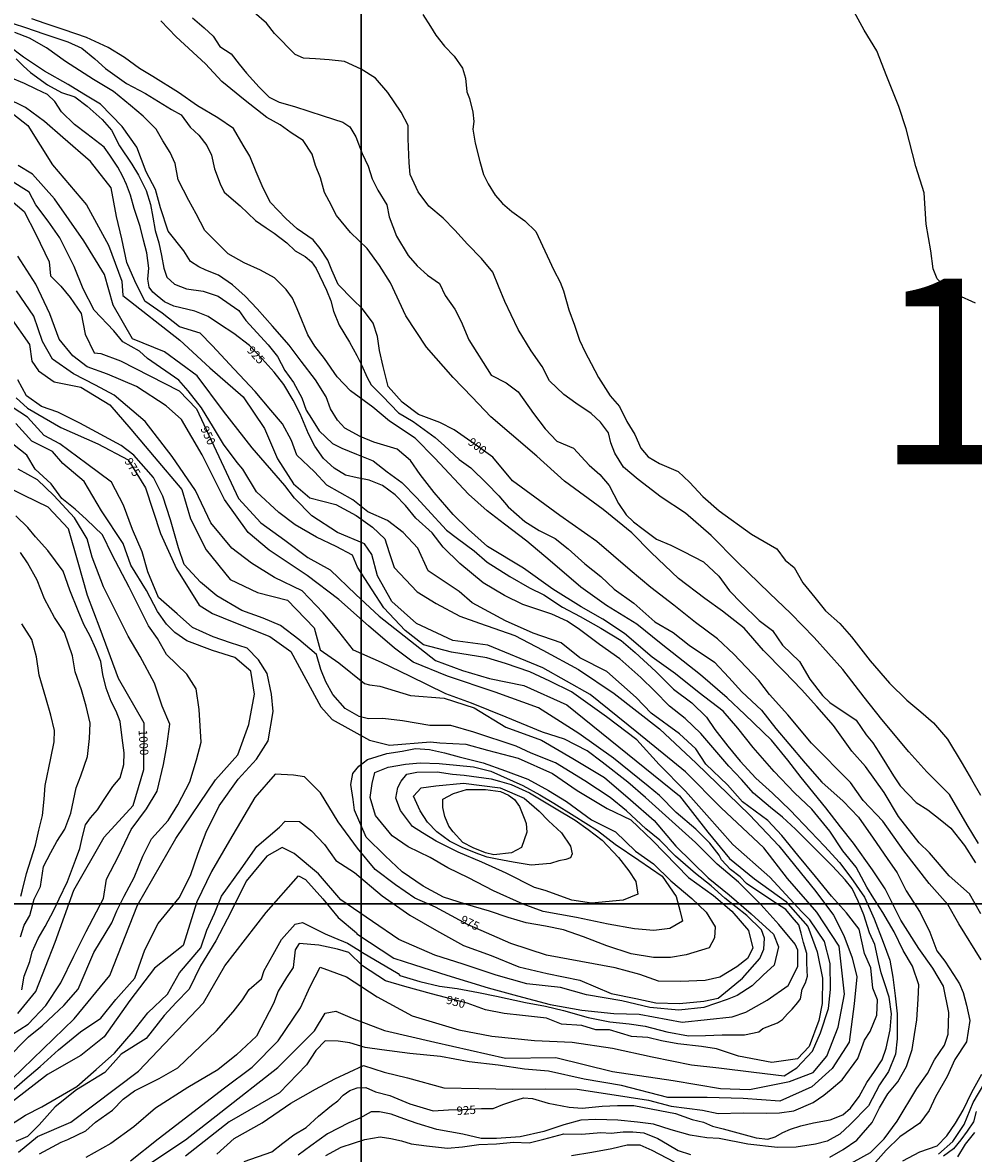
# Model space of a CAD drawing. Extents: x 351700 to 366421, y 6305800 to 6317437.
# Drawn here: x 355100 to 355662, y 6311052 to 6311721 of the extents above; entities that cross this region are included whole.
import ezdxf

# ---------------------------------------------------------------- set-up
doc = ezdxf.new("R2010")
doc.units = 0
doc.header["$MEASUREMENT"] = 0
doc.layers.get('0').update_dxf_attribs({"linetype": 'CONTINUOUS'})

msp = doc.modelspace()

# ---------------------------------------------------------------- linework, layer by layer
at = {"color": 3}
for points in [[(354400, 6311200), (355300, 6311200), (355300, 6311800), (354400, 6311800), (354400, 6311200)], [(355300, 6311200), (356200, 6311200), (356200, 6311800), (355300, 6311800), (355300, 6311200)], [(354400, 6310600), (355300, 6310600), (355300, 6311200), (354400, 6311200), (354400, 6310600)], [(355300, 6310600), (356200, 6310600), (356200, 6311200), (355300, 6311200), (355300, 6310600)]]:
    msp.add_lwpolyline(points, dxfattribs=at)
at = {"color": 1}
for points in [[(355665.34, 6311235.68), (355658.6, 6311246.63), (355648.18, 6311264.72), (355634.8, 6311277.97), (355624.08, 6311289.85), (355608.12, 6311309.12), (355597.63, 6311322.33), (355584.96, 6311338.67), (355568.11, 6311357.5), (355554.3, 6311371.86), (355541.58, 6311383.77), (355522.72, 6311402.18), (355507.16, 6311417.89), (355492.01, 6311431.16), (355477.47, 6311440.65), (355463.84, 6311451.01), (355455.27, 6311458.43), (355450.05, 6311466.7), (355447.69, 6311472.72), (355446.43, 6311478.72), (355441.63, 6311484.99), (355436.15, 6311490.16), (355427.12, 6311496.25), (355419.86, 6311501.44), (355411.53, 6311509.52), (355407.19, 6311518.01), (355400.65, 6311527.18), (355392.82, 6311539.92), (355388.72, 6311548.62), (355385.04, 6311556.43), (355381.17, 6311565.57), (355377.94, 6311573.82), (355371.16, 6311581.88), (355362.84, 6311590.41), (355355.39, 6311598.71), (355348.6, 6311605.66), (355340.03, 6311612.86), (355333.7, 6311621.37), (355328.95, 6311631.63), (355328.37, 6311638.51), (355327.89, 6311652.72), (355327.77, 6311660.49), (355323.66, 6311668.52), (355315.82, 6311680.15), (355308.38, 6311688.67), (355300.01, 6311693.87), (355290.07, 6311698.42), (355280.98, 6311699.41), (355272.99, 6311699.95), (355265.89, 6311700.48), (355261.03, 6311702.53), (355248.76, 6311715.1), (355243.95, 6311721.14), (355236.7, 6311727.44)], [(355336.41, 6311726.29), (355340.98, 6311719.14), (355344.24, 6311714), (355349.27, 6311707.5), (355354.97, 6311701.67), (355359.98, 6311694.51), (355361.68, 6311688.5), (355362.46, 6311680.5), (355364.19, 6311676.49), (355366.08, 6311668.48), (355366.67, 6311662.92), (355366.17, 6311658.49), (355367.39, 6311650.05), (355370.14, 6311639.36), (355372.48, 6311631.57), (355375.07, 6311625.99), (355379.21, 6311619.29), (355383.58, 6311614.36), (355389.07, 6311609.63), (355396.78, 6311604.22), (355403.36, 6311597.93), (355410.05, 6311583.43), (355413.94, 6311574.95), (355417.84, 6311567.81), (355419.77, 6311562.68), (355422.96, 6311551.55), (355426.17, 6311542.42), (355429.16, 6311533.51), (355432.62, 6311526.37), (355436.09, 6311519.67), (355440.42, 6311511.41), (355447.39, 6311500.68), (355452.86, 6311494.18), (355457.18, 6311485.48), (355461.97, 6311477.66), (355465.42, 6311469.63), (355469.79, 6311464.48), (355476.62, 6311460.62), (355487.67, 6311455.84), (355494.25, 6311449.55), (355502.13, 6311441.03), (355511.79, 6311432.48), (355530.93, 6311418.73), (355545.92, 6311410.12), (355550.94, 6311403.41), (355556.21, 6311398.91), (355561.43, 6311389.98), (355568.42, 6311381.24), (355574.76, 6311373.4), (355583.32, 6311365.76), (355590.1, 6311357.92), (355601.24, 6311343.81), (355612.62, 6311330.59), (355622.92, 6311320.48), (355631.27, 6311313.51), (355638.74, 6311306.99), (355647.05, 6311297.35), (355655.75, 6311283.05), (355661.17, 6311273.45), (355666.6, 6311264.29)], [(355663.54, 6311555.44), (355653.16, 6311560.22), (355647.43, 6311563.61), (355640.85, 6311569.9), (355638.49, 6311575.69), (355637.07, 6311586.36), (355634.39, 6311602.15), (355633.08, 6311620.8), (355628.18, 6311636.39), (355622.47, 6311658.64), (355618.2, 6311671.78), (355611.11, 6311689.62), (355605.09, 6311704.78), (355597.7, 6311717.07), (355591.84, 6311727.78)], [(355094.03, 6311720.87), (355101.33, 6311718.57), (355112.16, 6311714.9), (355126.31, 6311710.07), (355134.71, 6311706.43), (355142.4, 6311700.12), (355148.76, 6311694.28), (355161.08, 6311685.49), (355172.33, 6311679.59), (355187.76, 6311670.09), (355193.49, 6311666.92), (355198.72, 6311659.53), (355203.99, 6311654.81), (355208.58, 6311648.77), (355211.39, 6311642.97), (355213.28, 6311634.96), (355216.5, 6311626.05), (355218.87, 6311621.14), (355228.32, 6311613.04), (355237.53, 6311604.28), (355243.69, 6311599.99), (355248.54, 6311596.83), (355256.02, 6311591.2), (355260.84, 6311586.48), (355266.79, 6311583.09), (355270.53, 6311579.94), (355273.36, 6311575.91), (355279.41, 6311563.19), (355282, 6311556.73), (355283.69, 6311550.72)], [(355666.88, 6311166.88), (355653.61, 6311188.11), (355647.1, 6311199.5), (355636.16, 6311212.05), (355621.09, 6311231.31), (355608.66, 6311248.76), (355597.05, 6311261.09), (355589.64, 6311271.83), (355566.4, 6311294.95), (355552.41, 6311311.75), (355541.68, 6311323.86), (355535.35, 6311332.14), (355520.45, 6311347.62), (355510.8, 6311356.83), (355497.82, 6311366.52), (355485.07, 6311376.65), (355471.44, 6311387.24), (355459.14, 6311397.37), (355439.37, 6311414.46), (355417.59, 6311429.8), (355402.85, 6311440.62), (355389.65, 6311450.31), (355377.84, 6311464.2), (355368.82, 6311470.74), (355354.95, 6311480.44), (355346.57, 6311484.76), (355333.97, 6311489.56), (355324.3, 6311496.77), (355315.98, 6311506.19), (355313.03, 6311517.98), (355310.93, 6311527.33), (355309.7, 6311535.77), (355307.14, 6311543.57), (355300.81, 6311552.07), (355295.11, 6311557.69), (355286.34, 6311566.44), (355282.68, 6311574.91), (355280.31, 6311580.93), (355275.74, 6311587.86), (355271.59, 6311593.01), (355262.12, 6311599.34), (355255.32, 6311605.63), (355246.34, 6311615.05), (355242, 6311623.53), (355237.91, 6311633.12), (355234.03, 6311642.49), (355230.12, 6311648.97), (355224.48, 6311658.79), (355215.23, 6311665.11), (355203.11, 6311672.13), (355191.88, 6311680.03), (355176.68, 6311689.52), (355168.75, 6311694.27), (355159.95, 6311700.81), (355150.26, 6311706.69), (355137.45, 6311712.61), (355124.19, 6311717.2), (355112.91, 6311720.88), (355105.17, 6311723.63)], [(355666.79, 6311193.95), (355660.06, 6311205.79), (355647.99, 6311216.57), (355636.39, 6311230.02), (355630.26, 6311236.08), (355618.02, 6311251.53), (355609.55, 6311265.83), (355598.42, 6311281.27), (355590.32, 6311290.24), (355579.42, 6311305.45), (355569.57, 6311316.66), (355560.6, 6311326.75), (355550.3, 6311337.52), (355538.02, 6311349.86), (355526.65, 6311363.08), (355513.9, 6311373.22), (355503.34, 6311380.66), (355487.72, 6311392.38), (355471.71, 6311407.87), (355460.1, 6311419.54), (355443.17, 6311433.27), (355420.3, 6311450.18), (355404.05, 6311464.79), (355388.9, 6311477.61), (355376.82, 6311488.18), (355365.65, 6311499.85), (355354.47, 6311511.51), (355338.72, 6311529.45), (355326.52, 6311548), (355317.45, 6311567.41), (355310.92, 6311577.69), (355303.5, 6311587.77), (355293.63, 6311597.2), (355285.32, 6311607.28), (355280.99, 6311615.76), (355278.39, 6311620.89), (355275.84, 6311629.58), (355273.05, 6311636.93), (355270.92, 6311643.61), (355265.69, 6311651.66), (355258.65, 6311656.18), (355252.04, 6311660.92), (355244.11, 6311665.22), (355231.36, 6311675.36), (355217.51, 6311686.61), (355207.88, 6311697.15), (355190.54, 6311713.11), (355181.34, 6311722.53)], [(355200.24, 6311724.31), (355207.05, 6311718.46), (355212.31, 6311713.52), (355216.45, 6311707.26), (355223.06, 6311702.97), (355227.86, 6311696.92), (355232.23, 6311691.54), (355239.68, 6311683.25), (355245.6, 6311677.41), (355251.56, 6311674.46), (355260.63, 6311671.91), (355277.44, 6311666.39), (355289.16, 6311662.49), (355293.34, 6311659.78), (355296.82, 6311653.97), (355300.68, 6311643.94), (355304.14, 6311636.57), (355306.48, 6311629), (355309.95, 6311622.31), (355315.17, 6311613.59), (355316.63, 6311606.47), (355320.92, 6311595.11), (355327.88, 6311583.71), (355333.13, 6311577.44), (355339.27, 6311572.04), (355346.32, 6311567.08), (355349.78, 6311559.94), (355355.45, 6311551.89), (355359.13, 6311544.52), (355363.65, 6311533.82), (355376.92, 6311512.81), (355385.75, 6311508.27), (355393, 6311502.86), (355401.94, 6311490.11), (355408.93, 6311481.15), (355415.72, 6311473.75), (355425.66, 6311469.64), (355434.86, 6311459.55), (355441.22, 6311453.93), (355446.69, 6311447.43), (355452.33, 6311436.94), (355456.9, 6311430.23), (355461.07, 6311425.97), (355466.79, 6311421.69), (355474.7, 6311415.83), (355483.32, 6311412.18), (355490.82, 6311408.54), (355502.51, 6311402.41), (355511.73, 6311393.88), (355518.05, 6311385.15), (355525.07, 6311377.97), (355535.59, 6311367.64), (355543.51, 6311361.78), (355549.39, 6311353.06), (355559.48, 6311343.4), (355565.56, 6311332.9), (355572.99, 6311323.28), (355577.37, 6311319.01), (355593.01, 6311308.62), (355598.89, 6311299.9), (355602.83, 6311295.2)], [(355585.99, 6311044.22), (355601.42, 6311052.7), (355609.52, 6311060.81), (355617.21, 6311071.38), (355628.79, 6311090.55), (355635.13, 6311099.57), (355639.23, 6311107.51), (355645.12, 6311116.32), (355647.42, 6311122.73), (355647.81, 6311135.59), (355644.69, 6311151.16), (355638.39, 6311161.88), (355630.1, 6311173.51), (355619.44, 6311190.28), (355610.13, 6311208.8), (355602.5, 6311219.98), (355591.39, 6311235.86), (355583.74, 6311245.49), (355575, 6311256.69), (355560.36, 6311274.61), (355552.5, 6311284.91), (355542.88, 6311296.78), (355527.09, 6311312.05), (355516.56, 6311321.93), (355500.75, 6311335.43), (355477.45, 6311353.89), (355463.16, 6311365.37), (355445.09, 6311376.45), (355429.91, 6311387.27), (355411.91, 6311403.01), (355398.06, 6311414.49), (355384.87, 6311424.63), (355374.54, 6311432.51), (355363.56, 6311442.4), (355343.63, 6311463.71), (355332.01, 6311475.6), (355316.82, 6311485.54), (355306.93, 6311493.87), (355293.74, 6311503.56), (355285.85, 6311511.86), (355278.22, 6311522.6), (355272.54, 6311529.99), (355268.41, 6311536.69), (355264.97, 6311545.38), (355262.17, 6311552.07), (355259.36, 6311558.32), (355255.65, 6311563.47), (355248.64, 6311570.42), (355240.48, 6311574.96), (355230.76, 6311579.28), (355221.28, 6311584.72), (355207.47, 6311598.41), (355202.27, 6311608.24), (355197.93, 6311616.27), (355191.65, 6311628.33), (355190, 6311638.11), (355186.98, 6311644.58), (355182.63, 6311651.51), (355178.72, 6311658.43), (355171.05, 6311666.07), (355163.58, 6311672.37), (355153.47, 6311680.69), (355141.57, 6311687.71), (355125.05, 6311698.55), (355113.83, 6311706.45), (355103.69, 6311712.33), (355095.07, 6311715.54)], [(355577.4, 6311050.09), (355585.23, 6311054.44), (355593.3, 6311060.11), (355602.32, 6311070.44), (355606.66, 6311079.26), (355611.65, 6311087.42), (355617.52, 6311094.67), (355622.74, 6311103.71), (355625.98, 6311113.65), (355627.43, 6311122.51), (355628.88, 6311131.37), (355629.71, 6311143.56), (355630.04, 6311151.99), (355626.19, 6311163.13), (355620.76, 6311172.29), (355615.35, 6311183.45), (355608.62, 6311194.84), (355603.39, 6311203.11), (355599.26, 6311209.81), (355592.98, 6311221.65), (355585.11, 6311231.28), (355577.26, 6311242.91), (355566.77, 6311255.9), (355556.46, 6311265.56), (355544.42, 6311278.34), (355531.94, 6311292.46), (355522.99, 6311303.88), (355514.23, 6311313.97), (355499.94, 6311324.78), (355486.1, 6311336.04), (355472.23, 6311345.96), (355455.76, 6311359.91), (355442.99, 6311368.49), (355430.2, 6311375.73), (355413.46, 6311386.13), (355396.08, 6311398.54), (355374.7, 6311411.43), (355363.51, 6311421.54), (355354.52, 6311430.3), (355343.14, 6311443.3), (355334.84, 6311454.05), (355329.18, 6311462.32), (355321.27, 6311469.07), (355307.55, 6311473.22), (355299.38, 6311476.42), (355290.34, 6311481.41), (355285.96, 6311486.12), (355281.82, 6311492.82), (355279.25, 6311499.95), (355272.94, 6311510.01), (355264.43, 6311521.2), (355257.44, 6311530.6), (355247.6, 6311541.81), (355238.4, 6311552.13), (355231.39, 6311559.53), (355223.93, 6311566.27), (355215.56, 6311571.92), (355208.05, 6311574.89), (355203.86, 6311576.93), (355199.01, 6311580.09), (355195.1, 6311586.35), (355185.7, 6311598), (355181.22, 6311611.81), (355178.25, 6311622.71), (355172.84, 6311633.21), (355167.25, 6311647.69), (355158.53, 6311660), (355145.82, 6311673.24), (355135.9, 6311679.12), (355126.65, 6311684.77), (355112.54, 6311692.7), (355100.21, 6311701.05), (355091.19, 6311707.82)], [(355095.75, 6311700), (355100.14, 6311695.73), (355104.31, 6311691.91), (355114.43, 6311684.69), (355122.59, 6311680.16), (355130.55, 6311677.63), (355137.81, 6311672), (355146.81, 6311664.13), (355152.28, 6311657.85), (355157.04, 6311648.48), (355164.23, 6311637.74), (355168.15, 6311631.26), (355172.69, 6311622.11), (355175.25, 6311613.87), (355176.7, 6311606.31), (355178.16, 6311598.53), (355180.28, 6311591.18), (355181.74, 6311583.62), (355183.19, 6311576.06), (355184.9, 6311570.72), (355189.51, 6311566.67), (355196.58, 6311563.92), (355206.56, 6311562.48), (355215.4, 6311559.49), (355227.51, 6311551.14), (355231.65, 6311545.1), (355245.01, 6311530.75), (355250.47, 6311523.81), (355254.8, 6311515.55), (355260.04, 6311508.39), (355264.81, 6311499.46), (355267.38, 6311492.1), (355270.65, 6311487.18), (355275.21, 6311479.81), (355283.11, 6311472.4), (355288.63, 6311469.67), (355297.24, 6311466.02), (355307.19, 6311462.13), (355315.32, 6311455.61), (355324.12, 6311449.29), (355332.88, 6311440.31), (355339.23, 6311433.36), (355350.4, 6311421.03), (355357, 6311416.07), (355366.9, 6311408.86), (355374.58, 6311402.11), (355388.02, 6311393.75), (355399.7, 6311386.96), (355408.09, 6311382.87), (355419.1, 6311375.42), (355429.68, 6311369.97), (355441.81, 6311363.17), (355453.93, 6311355.71), (355462.05, 6311348.74), (355474.34, 6311337.5), (355484.87, 6311326.95), (355495.64, 6311318.84), (355504.41, 6311310.31), (355509.21, 6311303.15), (355517.07, 6311293.3), (355524.28, 6311284.34), (355533.48, 6311274.25), (355543.36, 6311265.48), (355553.89, 6311255.38), (355565.94, 6311242.81), (355574.26, 6311234.07), (355583.02, 6311224.42), (355589.79, 6311215.47), (355597.85, 6311203.84), (355603.68, 6311191.12), (355608.83, 6311177.31), (355612.91, 6311166.61), (355614.55, 6311156.61), (355615.96, 6311145.5), (355617.16, 6311134.83), (355617.18, 6311119.97), (355616.18, 6311110.88), (355612.04, 6311100.72), (355606.83, 6311092.8), (355600.23, 6311080.45), (355589.42, 6311069.26), (355583.35, 6311063.56), (355575.75, 6311059.43), (355568.84, 6311057.73), (355557.49, 6311055.87), (355546.38, 6311055.77), (355528.86, 6311057.75), (355511.81, 6311061.05), (355504.48, 6311061.36), (355494.73, 6311063.02), (355483.45, 6311066.26), (355473.05, 6311069.49), (355463.52, 6311070.7), (355451.98, 6311071.95), (355438.89, 6311072.32), (355430, 6311071.98), (355419.97, 6311069.21), (355408.14, 6311065.13), (355394.11, 6311061.96), (355380.11, 6311061.01), (355371, 6311061.12), (355360.15, 6311063.69), (355344.86, 6311066.3), (355333.14, 6311069.99), (355325.18, 6311072.74), (355317.66, 6311075.49), (355310.8, 6311076.9), (355305.91, 6311076.74), (355299.2, 6311073.04), (355292.72, 6311070.23), (355279.98, 6311063.72), (355270.11, 6311056.73), (355262.71, 6311051.27)], [(355230.68, 6311047.43), (355247.19, 6311053.23), (355253.7, 6311058.25), (355260.2, 6311063.28), (355267.37, 6311067.64), (355274.78, 6311074.21), (355282.42, 6311080.56), (355286.23, 6311083.4), (355289.38, 6311086.69), (355293.2, 6311089.53), (355297.66, 6311091.03), (355302.77, 6311091.19), (355308.51, 6311088.69), (355316.92, 6311086.59), (355328.85, 6311081.57), (355342.56, 6311077.42), (355351.68, 6311077.98), (355360.12, 6311078.11), (355371.23, 6311078.87), (355378.12, 6311078.79), (355383.92, 6311081.16), (355390.39, 6311083.31), (355395.97, 6311085.02), (355401.29, 6311084.73), (355410.58, 6311081.96), (355422.99, 6311079.6), (355430.76, 6311079.07), (355442.54, 6311080.27), (355451.65, 6311080.6), (355461.42, 6311080.49), (355476.71, 6311077.65), (355486.01, 6311075.77), (355495.96, 6311072.33), (355502.6, 6311070.7), (355507.9, 6311068.42), (355514.32, 6311066.79), (355533.8, 6311061.46), (355540.67, 6311060.72), (355544.91, 6311062), (355549.61, 6311064.61), (355554.08, 6311066.56), (355560.1, 6311068.48), (355567.67, 6311070.39), (355577.47, 6311072.06), (355585.06, 6311075.07), (355589.55, 6311079.02), (355594.75, 6311085.83), (355599.3, 6311094.21), (355603.83, 6311100.6), (355608.36, 6311107.64), (355610.67, 6311114.5), (355613.03, 6311125.34), (355613.83, 6311134.87), (355612.4, 6311144.65), (355609.62, 6311153.11), (355607.7, 6311159.13), (355606.24, 6311165.8), (355603.92, 6311175.81), (355600.91, 6311182.73), (355597.49, 6311193.42), (355594.04, 6311201.44), (355590.59, 6311209.03), (355586.44, 6311214.18), (355578.99, 6311222.25), (355567.38, 6311233.92), (355557.07, 6311244.03), (355549.39, 6311251.21), (355542.14, 6311256.85), (355532.25, 6311265.39), (355525.03, 6311273.46), (355517.58, 6311281.31), (355509.27, 6311291.17), (355500.96, 6311300.81), (355491.75, 6311309.57), (355482.51, 6311317), (355473.53, 6311325.98), (355465.41, 6311333.84), (355453.12, 6311344.85), (355441.02, 6311353.42), (355429.14, 6311362.21), (355421.87, 6311367.18), (355412.82, 6311371.27), (355395.57, 6311377.02), (355384.76, 6311382.47), (355372.2, 6311389.94), (355358.36, 6311401.41), (355348.49, 6311411.07), (355341.94, 6311419.57), (355332.28, 6311428.12), (355326.16, 6311435.73), (355320.03, 6311442.02), (355312.54, 6311447.43), (355304.81, 6311450.62), (355297.72, 6311452.04), (355290.64, 6311453.67), (355284.03, 6311457.74), (355277.67, 6311463.58), (355272.65, 6311470.74), (355268.75, 6311478.11), (355263.8, 6311489.93), (355259.68, 6311497.96), (355254.25, 6311507.34), (355248.57, 6311514.51), (355241.35, 6311522.58), (355233.9, 6311530.43), (355224.66, 6311537.42), (355216.07, 6311543.06), (355209.47, 6311547.58), (355201.52, 6311550.78), (355189.12, 6311553.58), (355183.6, 6311556.31), (355179.2, 6311559.69), (355176.79, 6311561.93), (355174.61, 6311564.84), (355173.78, 6311569.73), (355174.31, 6311576.16), (355173.1, 6311585.27), (355171.19, 6311592.62), (355169.3, 6311600.85), (355165.67, 6311611.54), (355163.55, 6311619.33), (355161.19, 6311625.57), (355159.03, 6311630.48), (355155.99, 6311635.84), (355151.2, 6311643), (355147.93, 6311647.69), (355137.59, 6311655.58), (355130.34, 6311661.21), (355122.66, 6311668.62), (355118.75, 6311674.88), (355114.36, 6311678.92), (355107.73, 6311682.11), (355100.67, 6311685.52), (355092.28, 6311688.94)], [(355081.46, 6311677.08), (355102.79, 6311660.64), (355117.37, 6311637.4), (355137.49, 6311613.64), (355150.5, 6311589.75), (355158.44, 6311568.36), (355158.99, 6311559.92), (355192.63, 6311533.57), (355210.41, 6311517.17), (355230.17, 6311500.08), (355242.81, 6311481.29), (355250.56, 6311463.23), (355259.92, 6311448.48), (355269.58, 6311440.16), (355285.08, 6311436.21), (355296.99, 6311429.86), (355306.67, 6311422.87), (355313.91, 6311415.9), (355316.47, 6311407.89), (355319.46, 6311398.98), (355333.04, 6311384.62), (355344.28, 6311377.61), (355358.39, 6311370.13), (355370.11, 6311366), (355390.89, 6311358.66), (355407.44, 6311350.04), (355428.61, 6311338.7), (355449.74, 6311324.47), (355476.56, 6311303.53), (355498.28, 6311283.09), (355529.86, 6311252.55), (355547.17, 6311234.16), (355569.02, 6311207.28), (355579.5, 6311193.18), (355585.56, 6311181.13), (355590.5, 6311167.98), (355593.23, 6311156.63), (355591.69, 6311140.67), (355588.73, 6311118.08), (355578.75, 6311102.44), (355566.62, 6311091.71), (355547.85, 6311083.05), (355526.11, 6311084.63), (355504.8, 6311085.32), (355481.48, 6311085.36), (355454.03, 6311092.34), (355431.87, 6311096.14), (355410.83, 6311100.82), (355396.63, 6311102.09), (355381.12, 6311104.49), (355363.82, 6311106.47), (355346.98, 6311109.54), (355328.79, 6311111.31), (355312.17, 6311113.5), (355302.41, 6311114.94), (355293.34, 6311117.71), (355286.47, 6311118.67), (355278.7, 6311118.76), (355273.07, 6311113.06), (355267.63, 6311104.69), (355251.64, 6311088.01), (355221.88, 6311070.82), (355196.07, 6311050.49)], [(355593.94, 6311108.48), (355597.85, 6311119.3), (355601.25, 6311124.37), (355605.15, 6311134.08), (355605.49, 6311143.18), (355602.7, 6311150.09), (355601.52, 6311162.08), (355597.86, 6311170.56), (355594.72, 6311185.02), (355587.29, 6311194.64), (355578.32, 6311204.51), (355568.92, 6311216.15), (355558.42, 6311228.7), (355549.03, 6311240.35), (355540.7, 6311249.32), (355525.75, 6311260.36), (355516.77, 6311270.45), (355504.05, 6311282.58), (355497.95, 6311291.75), (355488.29, 6311300.51), (355471.58, 6311312.69), (355462.82, 6311322.11), (355445.47, 6311337.39), (355429.36, 6311345.57), (355418.37, 6311354.35), (355401.79, 6311360.08), (355385.45, 6311367.37), (355365.6, 6311378.03), (355357.92, 6311384.78), (355339.65, 6311396.97), (355333.6, 6311410.35), (355324.84, 6311419.77), (355315.61, 6311426.76), (355303.9, 6311431.99), (355295.11, 6311438.97), (355279.68, 6311447.81), (355272.45, 6311455.66), (355261.92, 6311465.54), (355258.7, 6311474.23), (355253.5, 6311484.05), (355246.5, 6311492.12), (355237.32, 6311503.1), (355224.83, 6311516.34), (355211.91, 6311530.46), (355204.68, 6311537.65), (355192.51, 6311541.34), (355182.18, 6311549.45), (355172.06, 6311556.66), (355165.99, 6311568.71), (355161.25, 6311579.42), (355158.32, 6311593.43), (355155.17, 6311606.78), (355152.06, 6311623.68), (355139.82, 6311639.36), (355123.35, 6311653.52), (355112.59, 6311662.97), (355101.37, 6311671.31), (355089.68, 6311676.99)], [(355306.24, 6311406.67), (355301.88, 6311412.94), (355285.98, 6311419.78), (355270.78, 6311429.49), (355260.48, 6311440.04), (355254.8, 6311447.43), (355235.55, 6311469.84), (355218.51, 6311491.56), (355203.01, 6311512.37), (355183.65, 6311526.57), (355164.66, 6311534.34), (355153.15, 6311554.22), (355148.05, 6311572.47), (355135.88, 6311592.36), (355118.43, 6311617.19), (355105.52, 6311631.76), (355096.93, 6311636.97)], [(355463.15, 6311297.03), (355445.12, 6311310.55), (355424.44, 6311325.43), (355411.64, 6311331.79), (355399.72, 6311337.25), (355385.34, 6311342.08), (355374.28, 6311345.54), (355353.45, 6311348.88), (355336.85, 6311353.29), (355326.08, 6311361.62), (355313.37, 6311375.08), (355306.41, 6311385.81), (355297.92, 6311399.22), (355294.91, 6311406.36), (355285.2, 6311411.35), (355273.5, 6311417.03), (355260.94, 6311424.28), (355251.26, 6311431.49), (355238.1, 6311443.85), (355230.05, 6311457.25), (355226.55, 6311461.07), (355218.48, 6311472.03), (355212.61, 6311481.86), (355205.43, 6311493.48), (355197.57, 6311503.56), (355192.1, 6311509.83), (355173.61, 6311522.7), (355168.78, 6311526.97), (355158.86, 6311532.63), (355153.61, 6311539.12), (355142, 6311551.24), (355135.5, 6311563.96), (355130.12, 6311577.12), (355121.68, 6311594.08), (355114.71, 6311603.92), (355107.5, 6311613.54), (355103.6, 6311621.13), (355091.93, 6311628.37)], [(355090.02, 6311618.63), (355100.57, 6311609.63), (355107.5, 6311596.24), (355115.28, 6311579.95), (355116.06, 6311571.51), (355122.2, 6311565.45), (355127.88, 6311558.72), (355134.2, 6311549.33), (355136.71, 6311537.1), (355141.89, 6311525.95), (355145.89, 6311525.68), (355157.6, 6311521.33), (355192.24, 6311503.62), (355202.54, 6311492.85), (355227.38, 6311439.75), (355240.52, 6311425.4), (355254.82, 6311415.25), (355268.46, 6311404.89), (355281.69, 6311397.64), (355296.82, 6311383.04), (355310.64, 6311370.23), (355344.06, 6311343.89), (355359.97, 6311337.93), (355375.9, 6311333.31), (355396.28, 6311329.08), (355421.67, 6311317.7), (355488.48, 6311263.9), (355505.08, 6311242.41), (355517.98, 6311226.73), (355532.7, 6311214.8), (355551.18, 6311201.49), (355564.31, 6311186.48), (355569.89, 6311171.54), (355573.02, 6311155.98), (355572.82, 6311140.89), (355570.91, 6311130.93), (355565.16, 6311115.46), (355558.18, 6311108.22), (355543.04, 6311105.96), (355523.33, 6311109.73), (355510.28, 6311114.1), (355501.42, 6311115.53), (355487.44, 6311117.02), (355477.7, 6311118.91), (355469.73, 6311120.78), (355459.96, 6311121.33), (355446.91, 6311125.26), (355438.91, 6311125.35), (355430.51, 6311127.89), (355418.53, 6311128.69), (355409.69, 6311132.34), (355395.5, 6311133.84), (355384.63, 6311135.07), (355373.55, 6311137.2), (355362.72, 6311141.09), (355341.7, 6311146.66), (355325.76, 6311151.06), (355314.48, 6311154.29), (355300.83, 6311163.33), (355292.71, 6311171.19)], [(355109.7, 6311051.92), (355122.45, 6311058.88), (355126.47, 6311060.39), (355136.97, 6311065.59), (355142.81, 6311070.63), (355152.9, 6311077.83), (355159.21, 6311084.42), (355165.93, 6311089.22), (355180.47, 6311096.6), (355191.43, 6311102.9), (355214.37, 6311124.83), (355224.29, 6311136.03), (355229.71, 6311143.07), (355233.79, 6311149.23), (355240.98, 6311155.59), (355242.6, 6311160.45), (355247.83, 6311169.93), (355252.83, 6311178.75), (355260.95, 6311187.97), (355265.18, 6311188.81), (355278.64, 6311182.22), (355283.72, 6311179.94), (355291.9, 6311176.74), (355298.06, 6311172.9), (355300.71, 6311171.09), (355321.86, 6311158.65), (355322.96, 6311157.53), (355334.69, 6311154.06), (355346.42, 6311151.26), (355356.84, 6311149.81), (355369.47, 6311147.45), (355380.1, 6311145.33), (355397.15, 6311141.58), (355409.12, 6311139.45), (355419.74, 6311136.89), (355434.35, 6311132.72), (355447.19, 6311130.13), (355458.51, 6311128.9), (355468.04, 6311127.45), (355480.87, 6311124.2), (355493.73, 6311121.83), (355503.72, 6311121.94), (355513.72, 6311122.49), (355526.82, 6311122.34), (355535.29, 6311124.24), (355537.76, 6311126.21), (355546.46, 6311129.44), (355549.37, 6311131.4), (355552.31, 6311134.92), (355555.01, 6311137.55), (355558.39, 6311141.5), (355559.97, 6311143.7), (355560.94, 6311149.46), (355562.98, 6311153.21), (355564.15, 6311157.19), (355563.97, 6311160.3), (355563.81, 6311165.4), (355563.66, 6311170.51), (355561.74, 6311176.96), (355560.48, 6311182.53), (355558.99, 6311187.42), (355555.06, 6311192.13), (355551.34, 6311196.61), (355545.83, 6311200.22), (355540.11, 6311203.84), (355528, 6311211.97), (355524.28, 6311216), (355518.56, 6311220.28), (355513.3, 6311225.89), (355511.78, 6311228.79), (355506.32, 6311235.74), (355497.99, 6311244.04), (355486.35, 6311253.94), (355476.49, 6311264.04), (355469.9, 6311269.66), (355449.24, 6311286.09), (355428.78, 6311300.75), (355404.99, 6311315.89), (355379.35, 6311325.29), (355351.04, 6311334.71), (355330.72, 6311342.93), (355319.72, 6311351.27), (355304.35, 6311364.54), (355286.79, 6311380.05), (355268.09, 6311394.24), (355245.64, 6311409.15), (355233.12, 6311419.72), (355219.16, 6311439.18), (355205.96, 6311465.74), (355193.57, 6311486.52), (355184.57, 6311494.61), (355166.95, 6311506.13), (355149.95, 6311513.43), (355137.79, 6311517.78), (355129.43, 6311524.31), (355121.34, 6311534.17), (355115.77, 6311549.1), (355107.56, 6311566.73), (355096.89, 6311583.27)], [(355097.27, 6311052.96), (355108.5, 6311062.15), (355128.16, 6311070.79), (355168.31, 6311100.95), (355206.59, 6311141.34), (355219.32, 6311163.16), (355243.72, 6311194.83), (355262.88, 6311216.57), (355267.07, 6311214.31), (355277.36, 6311202.87), (355286.32, 6311191.9), (355297.3, 6311182.67), (355297.52, 6311182.23), (355319.32, 6311167.77), (355331.48, 6311163.86), (355350.72, 6311157.65), (355375.06, 6311150.27), (355392.54, 6311145.41), (355411.79, 6311140.31), (355430.63, 6311136.98), (355449.48, 6311134.99), (355464.58, 6311134.59), (355490.05, 6311129.86), (355519.64, 6311133.07), (355527.67, 6311135.86), (355540.2, 6311142.82), (355552.75, 6311151.55), (355558.45, 6311162.8), (355558.35, 6311172.57), (355556.85, 6311176.13), (355547.23, 6311187.78), (355536.5, 6311199.44), (355523.34, 6311212.69), (355510.6, 6311223.48), (355497.89, 6311236.28), (355482.09, 6311250.44), (355468.26, 6311262.8), (355457.72, 6311272.02), (355442.55, 6311283.73), (355433.75, 6311290.49), (355420.29, 6311297.3), (355407.24, 6311301.44), (355385.82, 6311310.34), (355365.27, 6311318.79), (355350.02, 6311324.29), (355328.84, 6311334.74), (355312.06, 6311342.7), (355295.5, 6311349.99), (355286.76, 6311361.19), (355277.58, 6311372.17), (355265.09, 6311385.18), (355248.76, 6311393.13), (355235.1, 6311401.5), (355223.44, 6311410.51), (355210.98, 6311425.52), (355201.9, 6311444.49), (355188.17, 6311464.61), (355172.23, 6311485.43), (355153.78, 6311500.96), (355142.75, 6311506.85), (355129.74, 6311513.66), (355117.41, 6311522.23), (355111.33, 6311532.73), (355106.2, 6311547.66), (355095.95, 6311562.64)], [(355283.69, 6311550.72), (355286.92, 6311542.47), (355293, 6311532.41), (355297.34, 6311524.38), (355300.16, 6311519.02), (355303.61, 6311511.43), (355306, 6311507.19), (355312.57, 6311500.46), (355321.99, 6311490.59), (355330.81, 6311485.38), (355343.79, 6311475.91), (355349.28, 6311470.97), (355358.06, 6311462.88), (355364.88, 6311457.92), (355374.3, 6311448.71), (355381.54, 6311441.31), (355387, 6311434.81), (355396.89, 6311426.26), (355405.25, 6311420.84), (355414.74, 6311416.07), (355422.44, 6311409.99), (355432.32, 6311401.23), (355441.76, 6311393.57), (355449.66, 6311386.16), (355461.32, 6311377.82), (355473.84, 6311366.8), (355484.64, 6311360.46), (355494.09, 6311353.03), (355509.06, 6311342.87), (355517.6, 6311333.9), (355525.27, 6311325.38), (355536.9, 6311314.6), (355545.41, 6311303.62), (355553.07, 6311294.66), (355562.69, 6311283.23), (355572.54, 6311272.03), (355585.27, 6311260.79), (355594.25, 6311251.14), (355602.97, 6311238.84), (355611.26, 6311226.76), (355617.14, 6311218.26), (355622.55, 6311207.55), (355630.82, 6311194.81), (355636.45, 6311183.2), (355640.74, 6311172.06), (355645.33, 6311166.02), (355650.55, 6311158.19), (355654.03, 6311152.6), (355656.19, 6311147.48), (355658.31, 6311139.91), (355660.19, 6311130.79), (355658.25, 6311118.16), (355651.23, 6311107.82), (355646.87, 6311097.66), (355639.83, 6311085.76), (355636.17, 6311077.59), (355630.52, 6311070.11), (355618.87, 6311062.04), (355610.77, 6311054.14), (355602.88, 6311045.36)], [(355091.98, 6311547.6), (355103.76, 6311531.04), (355105.18, 6311521.04), (355109.11, 6311515.45), (355118.35, 6311508.91), (355134.07, 6311505.62), (355151.26, 6311495.22), (355163.73, 6311480.87), (355177.51, 6311464.52), (355193.92, 6311445.24), (355199.02, 6311427.88), (355208.33, 6311409.35), (355222.53, 6311391.88), (355238.65, 6311384.15), (355256.36, 6311379.73), (355272.13, 6311363.35), (355275.74, 6311350.22), (355286.74, 6311342.55), (355301.91, 6311330.39), (355305, 6311329.47), (355310.99, 6311328.74), (355329.13, 6311323.2), (355349.1, 6311321.64), (355366.79, 6311315.89), (355385.52, 6311304.58), (355406.74, 6311296.79), (355425.25, 6311285.93), (355443.98, 6311274.62), (355459.36, 6311261.57), (355473.41, 6311249.21), (355486.31, 6311233.97), (355505.39, 6311215.33), (355517.69, 6311205.21), (355530.87, 6311193.96), (355544.04, 6311182.05), (355547.05, 6311174.47), (355544.47, 6311163.63), (355538.17, 6311157.93), (355531.42, 6311151.35), (355522.47, 6311145.69), (355516.66, 6311143.31), (355502.83, 6311138.59), (355487.93, 6311136.99), (355470.85, 6311138.52), (355454.24, 6311142.48), (355433.41, 6311146.05), (355417.92, 6311150.44), (355397.96, 6311152.67), (355379.82, 6311157.76), (355360.36, 6311164.2), (355343.55, 6311169.49), (355322.35, 6311178.83), (355306.72, 6311189.44), (355288.01, 6311202.3), (355274.67, 6311217.77), (355260.39, 6311229.69), (355253.33, 6311233.32), (355244.15, 6311228.1), (355231.97, 6311213.38), (355222.84, 6311195.07), (355213.96, 6311178.08), (355204.88, 6311163.32), (355198.26, 6311149.42), (355190.6, 6311141.52), (355183.4, 6311133.84), (355172.78, 6311120.2), (355158, 6311111.05), (355148.31, 6311100.07), (355131.52, 6311089.84), (355118.95, 6311079.78), (355109.48, 6311069.23), (355102.5, 6311062.21), (355095.58, 6311059.19)], [(355091.93, 6311068.77), (355101.34, 6311074.87), (355110.95, 6311079.87), (355131.76, 6311091.83), (355143.22, 6311101.91), (355154.01, 6311111.54), (355165.06, 6311124.29), (355173.65, 6311135.5), (355185.34, 6311146.46), (355192.39, 6311159.03), (355205.02, 6311173.97), (355208.71, 6311184.36), (355213.28, 6311194.29), (355217.41, 6311204.45), (355228.95, 6311220.74), (355238.23, 6311233.94), (355251.71, 6311245.32), (355255.08, 6311248.84), (355263.52, 6311248.74), (355270.56, 6311243.11), (355278.22, 6311235.03), (355284.99, 6311225.64), (355296, 6311218.41), (355312.47, 6311204.69), (355328.76, 6311193.18), (355344.63, 6311184.12), (355360.5, 6311175.29), (355376.86, 6311169.33), (355393.21, 6311162.71), (355410.04, 6311158.74), (355429.31, 6311154.75), (355447.86, 6311146.77), (355462.48, 6311143.94), (355474.44, 6311141.36), (355488.42, 6311140.98), (355502.88, 6311142.36), (355511.34, 6311144.04), (355517.85, 6311149.51), (355525.71, 6311155.86), (355535.86, 6311167.5), (355538.37, 6311173.02), (355538.68, 6311179.67), (355536.97, 6311184.57), (355528.2, 6311193.1), (355515.23, 6311203.24), (355507.1, 6311210.65), (355497.87, 6311217.86), (355486.01, 6311228.2), (355476.81, 6311237.63), (355468.46, 6311244.38), (355457.05, 6311254.94), (355447.38, 6311262.82), (355432.41, 6311272.75), (355415, 6311283.38), (355400.64, 6311289.1), (355391.81, 6311293.19), (355366.6, 6311301.47), (355353.1, 6311305.4), (355340.67, 6311305.54), (355324.49, 6311308.17), (355312.74, 6311309.63), (355304.3, 6311309.51), (355298.76, 6311310.9), (355290.6, 6311315.44), (355283.16, 6311323.73), (355279.04, 6311331.32), (355276.03, 6311338.68), (355273.48, 6311347.58), (355263.16, 6311356.36), (355252.16, 6311364.69), (355242, 6311369.03), (355229.4, 6311373.61), (355214.63, 6311382.21), (355204.97, 6311390.31), (355195.33, 6311400.85), (355191.91, 6311410.65), (355187.24, 6311427.13), (355182.54, 6311441.16), (355177.13, 6311452.32), (355165.53, 6311465.54), (355158.05, 6311471.17), (355133.57, 6311484.33), (355120.56, 6311490.91), (355110.83, 6311494.35), (355102.03, 6311500.67), (355096.82, 6311510.04)], [(355095.79, 6311499.41), (355102.6, 6311493.34), (355122.21, 6311481.79), (355144.08, 6311472.22), (355162.16, 6311462.7), (355172.27, 6311446.12), (355181.28, 6311419.09), (355190.8, 6311398.24)], [(355086.57, 6311083.25), (355100.95, 6311095.96), (355109.93, 6311103.62), (355120.94, 6311113.48), (355133.96, 6311124.2), (355145.84, 6311132.27), (355154.87, 6311143.26), (355166.14, 6311156), (355171.91, 6311172.8), (355179.89, 6311188.24), (355192.3, 6311203.41), (355198.92, 6311216.64), (355203.53, 6311229.9), (355208.36, 6311242.27), (355215.89, 6311257.94), (355227.21, 6311273.79), (355238.02, 6311285.64), (355245.05, 6311296.43), (355247.94, 6311313.71), (355246.96, 6311323.93), (355244.46, 6311336.16), (355239.24, 6311344.43), (355232.44, 6311351.16), (355222.71, 6311354.38), (355212.32, 6311358.05), (355200.17, 6311363.52), (355191.17, 6311371.61), (355179.97, 6311381.28), (355173.73, 6311396.44), (355170.33, 6311408.24), (355164.73, 6311421.39), (355159.37, 6311435.88), (355152.22, 6311449.5), (355137.7, 6311460.31), (355121.64, 6311472.26), (355112.38, 6311477.03), (355102.53, 6311488.01), (355088.87, 6311496.82)], [(355093.47, 6311096.35), (355130.09, 6311131.87), (355151.29, 6311157.58), (355167.58, 6311199.09), (355190.28, 6311238.53), (355213.81, 6311273.31), (355227.09, 6311288.02), (355233.54, 6311306.13), (355236.88, 6311324.06), (355234.62, 6311337.62), (355225.19, 6311345.71), (355211.93, 6311349.85), (355196.92, 6311355.57), (355189.66, 6311360.53), (355184.84, 6311365.47), (355179.39, 6311372.85), (355172.9, 6311385.35), (355163.78, 6311400.31), (355159.07, 6311413.23), (355146.23, 6311432.45), (355136.03, 6311449.87), (355123.52, 6311460.44), (355117.4, 6311467.61), (355105.06, 6311473.74), (355095.66, 6311484.27)], [(355089.77, 6311107.62), (355103.05, 6311121.23), (355111.14, 6311127.79), (355118.1, 6311134.15), (355123.95, 6311139.85), (355132.52, 6311149.51), (355141.69, 6311171.15), (355152.36, 6311188.78), (355155.34, 6311195.84), (355159.67, 6311204.45), (355165.59, 6311215.47), (355170.86, 6311228.06), (355175.88, 6311238.43), (355185.8, 6311249.19), (355191.47, 6311258.44), (355198.53, 6311272.12), (355202.48, 6311285.16), (355205.28, 6311295.56), (355204.2, 6311314.88), (355202.36, 6311327.1), (355196.92, 6311335.82), (355184.86, 6311347.5), (355179.43, 6311356.88), (355174.2, 6311364.48), (355162.73, 6311387.25), (355152.54, 6311406.45), (355146.92, 6311418.27), (355137.49, 6311427.48), (355130.69, 6311433.55), (355122.77, 6311439.85), (355116.45, 6311448.58), (355107.01, 6311457.12), (355102.23, 6311465.38), (355090.8, 6311474.39)], [(355088.22, 6311119.26), (355102.98, 6311128.63), (355113.34, 6311139.82), (355122.16, 6311153.25), (355129.91, 6311168.91), (355137.2, 6311183.47), (355147.44, 6311203.09), (355149.37, 6311214.6), (355156.42, 6311228.05), (355163.95, 6311243.94), (355172.99, 6311256.25), (355179.33, 6311266.61), (355183.09, 6311282.31), (355185.01, 6311293.16), (355186.73, 6311306.22), (355182.21, 6311316.92), (355177.73, 6311330.5), (355169.29, 6311346.35), (355162.12, 6311358.41), (355154.98, 6311372.46), (355147.42, 6311387.63), (355140.77, 6311405.01), (355137.8, 6311415.91), (355130.42, 6311428.42), (355118.17, 6311441.65), (355108.53, 6311450.85), (355097.08, 6311457.19)], [(355096.88, 6311135.02), (355107.48, 6311147.98), (355118.95, 6311177.33), (355130, 6311208.03), (355147.93, 6311239.3), (355165.04, 6311258.16), (355171.3, 6311279.38), (355171.65, 6311306.88), (355156.45, 6311333.24), (355145.51, 6311362.65), (355137.99, 6311382.49), (355132.47, 6311401.85), (355126.73, 6311421.89), (355114.69, 6311434.68), (355100.57, 6311441.51), (355088.66, 6311447.42)], [(355099.08, 6311148.94), (355100.52, 6311157.13), (355103.97, 6311165.74), (355105.38, 6311171.49), (355108.82, 6311179.44), (355112.91, 6311186.49), (355118.15, 6311196.19), (355121.35, 6311202.81), (355126.15, 6311213.18), (355130.98, 6311225.77), (355133.52, 6311232.61), (355135.17, 6311239.69), (355136.82, 6311246.77), (355139.76, 6311250.73), (355144.05, 6311255.56), (355147.9, 6311261.73), (355153.12, 6311269.43), (355157.33, 6311274.59), (355159.57, 6311282.42), (355159.83, 6311289.32), (355158.61, 6311298.21), (355157.41, 6311307.77), (355155.06, 6311314.01), (355152.02, 6311319.59), (355149.03, 6311327.61), (355147.14, 6311335.62), (355145.91, 6311343.4), (355142.9, 6311350.76), (355139.68, 6311358.34), (355135.78, 6311365.26), (355132.56, 6311373.29), (355127.62, 6311385.55), (355123.56, 6311396.91), (355119.2, 6311402.95), (355114.62, 6311409), (355107.18, 6311417.07), (355102.82, 6311422.67), (355095.59, 6311429.64)], [(355098.4, 6311180.45), (355100.49, 6311187.3), (355103.9, 6311193.03), (355106.47, 6311202.76), (355110.13, 6311210.26), (355112.06, 6311222), (355116.39, 6311230.38), (355119.81, 6311236.77), (355124.57, 6311244.03), (355128.26, 6311253.53), (355131.35, 6311268.58), (355134.11, 6311275.65), (355138.04, 6311287.14), (355139.29, 6311297.77), (355139.64, 6311306.87), (355137.34, 6311316.88), (355134.58, 6311326.67), (355130.73, 6311337.15), (355129.09, 6311346.7), (355124.39, 6311360.52), (355118.52, 6311369.46), (355112.67, 6311380.4), (355108.16, 6311391.55), (355102.53, 6311401.82), (355098.4, 6311407.86)], [(355173.8, 6311045.42), (355195.98, 6311060.25), (355216.85, 6311076.65), (355250.73, 6311103.11), (355272.34, 6311124.83), (355278.69, 6311135.18), (355284.93, 6311136.44), (355294.65, 6311132.34), (355313.87, 6311125.01), (355343.54, 6311118.02), (355385.39, 6311108.66), (355415.16, 6311108.98), (355448.81, 6311100.61), (355484.72, 6311095.31), (355512.64, 6311090.55), (355529.73, 6311090.13), (355553.56, 6311094.74), (355567.4, 6311100.13), (355575.52, 6311109.8), (355582.19, 6311127.03), (355585.99, 6311146.51), (355582.81, 6311174.95), (355569.75, 6311195.07), (355552.25, 6311215.01), (355538.27, 6311233.15), (355513.04, 6311256.74), (355492, 6311278.06), (355463.21, 6311301.47), (355435.52, 6311323.75), (355407.52, 6311339.61), (355375.05, 6311353.07), (355354.21, 6311355.75), (355332.8, 6311365.76), (355318.09, 6311378.8), (355309.62, 6311393.99), (355306.24, 6311406.67)], [(355190.8, 6311398.24), (355204.12, 6311376.78), (355212.05, 6311371.81), (355224.65, 6311366.56), (355245.86, 6311358.11), (355258.4, 6311349.31), (355276.18, 6311316.49), (355282.75, 6311309.09), (355305.02, 6311296.85), (355316.75, 6311293.83), (355340.98, 6311295.77), (355346.53, 6311295.27), (355361.84, 6311294.42), (355374.68, 6311290.95), (355392.83, 6311286.08), (355413.14, 6311276.97), (355427.89, 6311267.04), (355445.52, 6311256.4), (355459.64, 6311249.59), (355472.37, 6311237.46), (355493.62, 6311215.47), (355508.58, 6311204.87), (355519.35, 6311195.65), (355529.19, 6311184.22), (355531.72, 6311173.76), (355528.53, 6311167.58), (355522.24, 6311162.55), (355512.17, 6311156.46), (355503.48, 6311154.56), (355489.04, 6311154.06), (355475.94, 6311154.21), (355464.88, 6311158.11), (355450.28, 6311162.05), (355409.73, 6311169.62), (355388.5, 6311176.52), (355362.89, 6311187.69), (355343.92, 6311197.89), (355331.78, 6311203.35), (355320.33, 6311211.25), (355308.24, 6311220.27), (355297.74, 6311232.81), (355286.4, 6311248.47), (355275.96, 6311265.68), (355266.53, 6311275.11), (355259.88, 6311276.07), (355249.01, 6311276.64), (355237.06, 6311262.8), (355222.07, 6311237.46), (355211.39, 6311219.16), (355202.71, 6311201.07), (355194.6, 6311175.2), (355177.77, 6311161.86), (355163.08, 6311142.73), (355147.92, 6311121.16), (355134, 6311110.22), (355114.31, 6311098.91), (355094.34, 6311083.39)], [(355098.5, 6311204.41), (355099.66, 6311208.17), (355102.02, 6311217.9), (355107.35, 6311234.7), (355109.25, 6311243.55), (355111.43, 6311252.23), (355112.39, 6311261.93), (355112.94, 6311269.91), (355116.27, 6311286.07), (355118.4, 6311295.8), (355118.49, 6311302.46), (355116.39, 6311311.58), (355113.43, 6311321.82), (355109.39, 6311335.18), (355107.76, 6311346.07), (355105.02, 6311356.31), (355099.15, 6311365.7)], [(355163.39, 6311047.76), (355179.78, 6311060.88), (355219.04, 6311091.05), (355235.41, 6311103.29), (355250.94, 6311118.86), (355264.08, 6311138.46), (355269.79, 6311151.04), (355275.72, 6311162.51), (355291.41, 6311156.78), (355309.47, 6311144.81), (355330.2, 6311133.7), (355357.85, 6311125.39), (355377.35, 6311121.62), (355402.63, 6311119.11), (355424.83, 6311117.97), (355448.77, 6311114.58), (355472.24, 6311109.43), (355495.5, 6311104.73), (355511.69, 6311102.77), (355532.31, 6311100.31), (355550.27, 6311098.11), (355557.88, 6311102.9), (355567.12, 6311112.78), (355571.92, 6311123.6), (355576.55, 6311137.96), (355577.81, 6311149.27), (355577.57, 6311164.58), (355574.19, 6311177.71), (355565.47, 6311190.46), (355560.87, 6311195.17), (355541.82, 6311215.8), (355519.86, 6311235.14), (355504.54, 6311252.4), (355491.85, 6311266.52), (355476.29, 6311282.45), (355463.15, 6311297.03)], [(355303.05, 6311239.31), (355296.04, 6311255.46), (355295.23, 6311261.69), (355293.79, 6311270.58), (355294.99, 6311277), (355298.6, 6311281.4), (355303.76, 6311285.33), (355315.13, 6311288.97), (355324.25, 6311290.2), (355332.05, 6311291.88), (355340.48, 6311291.34), (355349.34, 6311289.24), (355357.97, 6311286.92), (355372.14, 6311283.43), (355385.4, 6311278.62), (355398.66, 6311273.81), (355410.79, 6311267.01), (355421.59, 6311260.45), (355436.32, 6311249.63), (355450.45, 6311242.59), (355462.29, 6311231.14), (355473.07, 6311223.69), (355483.16, 6311213.59), (355495.68, 6311203.02), (355504.23, 6311194.93), (355509.45, 6311186.22), (355509.14, 6311179.79), (355505.96, 6311173.83), (355492.36, 6311169.78), (355483.01, 6311168.11), (355473.01, 6311168.22), (355459.72, 6311170.37), (355445.34, 6311174.98), (355431.64, 6311180.46), (355419.7, 6311184.59), (355409.07, 6311186.71), (355397.55, 6311188.62), (355386.93, 6311191.85), (355375.87, 6311195.52), (355361.71, 6311199.68), (355348.66, 6311203.82), (355336.69, 6311210.31), (355324.29, 6311218.93), (355314.12, 6311228.41), (355303.05, 6311239.31)], [(355602.83, 6311295.2), (355606.31, 6311289.61), (355610.88, 6311282.46), (355615.01, 6311275.75), (355618.93, 6311269.72), (355628.35, 6311259.85), (355635.4, 6311255.55), (355642.65, 6311249.92), (355649.02, 6311244.74), (355657.11, 6311234.44), (355663.63, 6311224.16)], [(355318.27, 6311240.12), (355308.52, 6311252.13), (355305.24, 6311262.9), (355306.46, 6311271.1), (355308.1, 6311277.74), (355315.91, 6311280.75), (355326.15, 6311282.63), (355334.83, 6311283.42), (355346.15, 6311283.07), (355356.35, 6311282.06), (355366.55, 6311281.06), (355376.74, 6311278.5), (355395.7, 6311270.02), (355405.82, 6311264.4), (355414.02, 6311259.43), (355426.14, 6311251.97), (355439.8, 6311243.38), (355450.35, 6311235.27), (355464.22, 6311225.79), (355478.09, 6311216.31), (355486.37, 6311204.24), (355488.69, 6311195.33), (355490.17, 6311189.77), (355482.57, 6311185.42), (355473.22, 6311184.2), (355461.69, 6311185.22), (355446.17, 6311187.84), (355427.35, 6311191.82), (355407.63, 6311195.38), (355395.92, 6311199.73), (355378.25, 6311207.7), (355363.6, 6311215.36), (355351.34, 6311221.32), (355340.76, 6311227.44), (355327.86, 6311233.64), (355318.27, 6311240.12)], [(355330.38, 6311245.62), (355323.35, 6311255.15), (355320.5, 6311262.43), (355321.75, 6311268.7), (355323.58, 6311272.45), (355326.96, 6311276.63), (355332.98, 6311277.89), (355344.97, 6311277.98), (355354.06, 6311276.76), (355360.94, 6311276.02), (355376.9, 6311273.84), (355381.79, 6311272.55), (355388.82, 6311270.59), (355399.67, 6311265.59), (355414.43, 6311256.76), (355426.55, 6311249.52), (355434.25, 6311243.89), (355442.61, 6311237.58), (355452.24, 6311227.26), (355458.36, 6311219.42), (355462.5, 6311213.16), (355463.73, 6311205.61), (355455.02, 6311202.16), (355436.34, 6311200.37), (355424.6, 6311202.06), (355408.9, 6311207.79), (355402.49, 6311209.64), (355385.89, 6311218.09), (355371.38, 6311224.6), (355357.3, 6311230.49), (355344.47, 6311237), (355336.28, 6311241.91), (355330.38, 6311245.62)], [(355412, 6311223.73), (355400.66, 6311222.75), (355390.02, 6311224.65), (355380.5, 6311226.31), (355374.51, 6311227.49), (355369.65, 6311229.32), (355360.15, 6311232.98), (355352.21, 6311237.07), (355344.73, 6311242.48), (355339.25, 6311248.31), (355334.9, 6311255.02), (355331.01, 6311263.71), (355335.52, 6311268.54), (355344.26, 6311269.74), (355360.56, 6311271.43), (355382.16, 6311268.67), (355396.52, 6311262.52), (355405.4, 6311254.85), (355410.88, 6311249.09), (355418.61, 6311241.93), (355423.9, 6311234.02), (355424.96, 6311229.57), (355423.81, 6311227.14), (355421.14, 6311226.07), (355416.91, 6311225.45), (355412, 6311223.73)], [(355373.66, 6311230.16), (355366.37, 6311233.13), (355360.19, 6311236.31), (355354.5, 6311242.59), (355351.88, 6311245.95), (355349.51, 6311251.52), (355348.25, 6311256.86), (355348.31, 6311261.96), (355354.58, 6311265.22), (355362.25, 6311267.63), (355373.64, 6311267.63), (355382.49, 6311266.51), (355387.27, 6311264.26), (355390.64, 6311261.59), (355393.74, 6311257.52), (355395.29, 6311253.66), (355396.79, 6311249.64), (355397.65, 6311247.42), (355398.03, 6311242.31), (355394.8, 6311233.25), (355388.99, 6311230.21), (355378.53, 6311229), (355373.66, 6311230.16)], [(355292.71, 6311171.19), (355286.07, 6311173.04), (355275, 6311175.38), (355263.24, 6311176.41), (355260.97, 6311172.66), (355259.72, 6311162.25), (355255.87, 6311156.3), (355250.88, 6311148.15), (355248.12, 6311140.86), (355238.09, 6311121.67), (355226.18, 6311110.49), (355215.18, 6311101.74), (355197.5, 6311091.3), (355178.24, 6311079.09), (355165.43, 6311067.92), (355151.75, 6311058.1), (355136.99, 6311049.84)], [(355214.53, 6311051.83), (355224.86, 6311061.03), (355241.42, 6311070.38), (355258.45, 6311081.94), (355272.99, 6311090.21), (355284.4, 6311096.29), (355301.39, 6311104.3), (355313.55, 6311100.39), (355327.5, 6311096.9), (355348.96, 6311091.11), (355369.61, 6311090.65), (355389.82, 6311090.19), (355408.92, 6311090.42), (355427.79, 6311090.2), (355447.08, 6311087.31), (355470.13, 6311083.72), (355483.41, 6311080.24), (355502.03, 6311077.81), (355511.33, 6311075.92), (355526, 6311076.2), (355539.76, 6311076.04), (355547.54, 6311076.17), (355555.99, 6311077.41), (355567.39, 6311082.38), (355573.88, 6311086.74), (355578.15, 6311090.24), (355584.66, 6311095.71), (355593.94, 6311108.48)], [(355620.46, 6311047.82), (355630.52, 6311053.25), (355640.78, 6311056.68), (355646.63, 6311062.61), (355651.62, 6311070.09), (355656.16, 6311077.81), (355661.41, 6311088.4), (355667.33, 6311099.2)], [(355641.61, 6311051.79), (355650.14, 6311059.24), (355656.94, 6311069.37), (355662.22, 6311082.4), (355669.03, 6311094.08)], [(355663.93, 6311077.05), (355662.29, 6311070.86), (355658.66, 6311065.35), (355654.82, 6311060.29), (355650.53, 6311055.02), (355644.7, 6311050.65)], [(355279.14, 6311051.08), (355288.09, 6311055.86), (355295.45, 6311058.22), (355302.14, 6311060.36), (355311.27, 6311062.03), (355317.48, 6311061.07), (355323.9, 6311059.67), (355329.65, 6311057.82), (355338.74, 6311056.61), (355351.16, 6311055.36), (355360.05, 6311056.14), (355369.62, 6311057.59), (355380.06, 6311057.91), (355390.07, 6311058.9), (355399.4, 6311058.57), (355408.08, 6311060.69), (355419.9, 6311063.88), (355430.55, 6311063.54), (355441.89, 6311064.52), (355447.89, 6311064.23), (355455, 6311065.03), (355460.78, 6311064.97), (355467.21, 6311064.45), (355475.6, 6311061.02), (355481.33, 6311057.63), (355487.51, 6311054.01), (355494.8, 6311051.48)], [(355653.13, 6311050.11), (355657.67, 6311057.6), (355663.1, 6311064.63)], [(355424.39, 6311050.96), (355436.41, 6311053.04), (355448.43, 6311055.12), (355457.34, 6311057.24), (355464.9, 6311057.38), (355471.96, 6311054.19), (355485.19, 6311047.16)]]:
    msp.add_lwpolyline(points, dxfattribs=at)

# ---------------------------------------------------------------- texts
at = {"color": 3}
msp.add_text('109', height=110, dxfattribs=at).set_placement((355604.04, 6311460))
at = {"color": 1}
for s, rotation, p in [('925', 313.23602, (355232, 6311527.19)), ('950', 295.30244, (355204.74, 6311481.16)), ('900', 323.54926, (355362.75, 6311472.23)), ('975', 301.03202, (355159.65, 6311461.95)), ('1000', 273.58734, (355168.25, 6311302.78)), ('975', 334.03439, (355358.22, 6311188.91)), ('950', 344.86329, (355349.91, 6311140.98)), ('925', 4.068, (355356.68, 6311074.86))]:
    msp.add_text(s, height=5, rotation=rotation, dxfattribs=at).set_placement(p)

doc.saveas('drawing.dxf')
